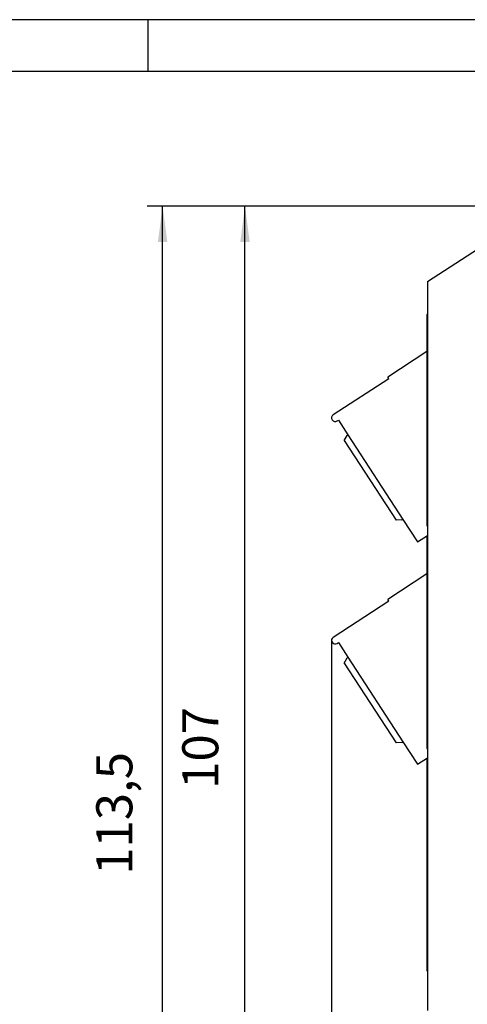
# Model space of a CAD drawing. Units: millimetres. Extents: x -458 to -38, y -314 to -17.
# Drawn here: x -397 to -353, y -113 to -17 of the extents above; entities that cross this region are included whole.
import ezdxf

# ---------------------------------------------------------------- set-up
doc = ezdxf.new("R2010")
doc.units = ezdxf.units.MM
doc.layers.add('1', color=7, linetype='Continuous')
doc.styles.add('CONVERTER_11', font='txt.shx', dxfattribs={"width": 0.9})
doc.dimstyles.new('ME10_DIM_11', dxfattribs={"dimtxt": 3.5, "dimasz": 3.5, "dimexe": 1.5, "dimexo": 0, "dimgap": 1.5, "dimtad": 1, "dimdec": 4, "dimdsep": 46, "dimtxsty": 'CONVERTER_11', "dimsah": 1, "dimcen": 0.09, "dimclrd": 2, "dimclre": 2, "dimclrt": 3, "dimadec": 0, "dimazin": 0, "dimtfac": 1, "dimtdec": 4, "dimtix": 1, "dimtmove": 0, "dimatfit": 3, "dimfxl": 1, "dimtolj": 1, "dimtzin": 0, "dimarcsym": 0})
doc.dimstyles.new('ME10_DIM_12', dxfattribs={"dimtxt": 3.5, "dimasz": 3.5, "dimexe": 1.5, "dimexo": 0, "dimgap": 1.5, "dimtad": 1, "dimdec": 4, "dimdsep": 46, "dimtxsty": 'CONVERTER_11', "dimsah": 1, "dimcen": 0.09, "dimclrd": 2, "dimclre": 2, "dimclrt": 3, "dimadec": 0, "dimazin": 0, "dimtfac": 1, "dimtdec": 4, "dimtix": 1, "dimtmove": 0, "dimatfit": 3, "dimfxl": 1, "dimtolj": 1, "dimtzin": 0, "dimarcsym": 0})

# ---------------------------------------------------------------- blocks, each defined once
blk = doc.blocks.new('ME_MAX_B-17_5_GY7042-select_4__67', base_point=(-357.308, -66.414))
at = {"color": 7, "linetype": 'Continuous'}
for p, q in [((-357.258, -45.835), (-357.308, -45.867)), ((-357.308, -45.867), (-357.308, -66.386)), ((-357.308, -66.386), (-357.258, -66.414))]:
    blk.add_line(p, q, dxfattribs=at)
blk = doc.blocks.new('ME_MAX_B-17_5_GY7042-select_3__68', base_point=(-357.308, -88.014))
at = {"color": 7, "linetype": 'Continuous'}
for p, q in [((-357.258, -67.435), (-357.308, -67.467)), ((-357.308, -67.467), (-357.308, -87.986)), ((-357.308, -87.986), (-357.258, -88.014))]:
    blk.add_line(p, q, dxfattribs=at)
blk = doc.blocks.new('ME_MAX_B-17_5_GY7042-select__69', base_point=(-357.308, -109.614))
at = {"color": 7, "linetype": 'Continuous'}
for p, q in [((-357.258, -89.035), (-357.308, -89.067)), ((-357.308, -89.067), (-357.308, -109.586)), ((-357.308, -109.586), (-357.258, -109.614))]:
    blk.add_line(p, q, dxfattribs=at)
blk = doc.blocks.new('TVFKC_1_5_3-GY7035-select_1__71', base_point=(-366.574, -67.935))
at = {"color": 7, "linetype": 'Continuous'}
for p, q in [((-357.308, -49.452), (-361.114, -51.924)), ((-361.005, -52.091), (-366.414, -55.604)), ((-361.005, -52.091), (-361.114, -51.924)), ((-366.033, -56.191), (-365.907, -56.11)), ((-365.907, -56.11), (-364.981, -57.535)), ((-365.327, -58.104), (-365.065, -57.59)), ((-365.327, -58.104), (-360.304, -65.839)), ((-365.065, -57.59), (-364.981, -57.535)), ((-364.981, -57.535), (-359.644, -65.754)), ((-359.728, -65.809), (-360.304, -65.839)), ((-359.728, -65.809), (-359.644, -65.754)), ((-359.644, -65.754), (-358.228, -67.935)), ((-358.228, -67.935), (-357.258, -67.305))]:
    blk.add_line(p, q, dxfattribs=at)
blk.add_arc((-366.224, -55.898), 0.35, 123, 303, dxfattribs=at)
blk = doc.blocks.new('TVFKC_1_5_3-GY7035-select_1_2__72', base_point=(-366.574, -89.535))
at = {"color": 7, "linetype": 'Continuous'}
for p, q in [((-357.308, -71.052), (-361.114, -73.524)), ((-361.005, -73.691), (-361.114, -73.524)), ((-361.005, -73.691), (-366.414, -77.204)), ((-366.033, -77.791), (-365.907, -77.71)), ((-365.907, -77.71), (-364.981, -79.135)), ((-365.327, -79.704), (-365.065, -79.19)), ((-365.065, -79.19), (-364.981, -79.135)), ((-364.981, -79.135), (-359.644, -87.354)), ((-365.327, -79.704), (-360.304, -87.439)), ((-359.728, -87.409), (-360.304, -87.439)), ((-359.728, -87.409), (-359.644, -87.354)), ((-359.644, -87.354), (-358.228, -89.535)), ((-358.228, -89.535), (-357.258, -88.905))]:
    blk.add_line(p, q, dxfattribs=at)
blk.add_arc((-366.224, -77.498), 0.35, 123, 303, dxfattribs=at)
blk = doc.blocks.new('MACX-MCR-35_SC-SOCKEL-select__73', base_point=(-357.258, -148.825))
at = {"color": 7, "linetype": 'Continuous'}
for q in [(-345.958, -35.325), (-357.258, -113.425)]:
    blk.add_line((-357.258, -42.663), q, dxfattribs=at)
blk = doc.blocks.new('MACX_MCR-35-SP-Group-select__74', base_point=(-366.574, -148.825))
for name, p in [('MACX-MCR-35_SC-SOCKEL-select__73', (-357.258, -148.825)), ('ME_MAX_B-17_5_GY7042-select_4__67', (-357.308, -66.414)), ('TVFKC_1_5_3-GY7035-select_1__71', (-366.574, -67.935)), ('ME_MAX_B-17_5_GY7042-select_3__68', (-357.308, -88.014)), ('TVFKC_1_5_3-GY7035-select_1_2__72', (-366.574, -89.535)), ('ME_MAX_B-17_5_GY7042-select__69', (-357.308, -109.614))]:
    blk.add_blockref(name, p)
blk = doc.blocks.new('*D86')
at = {"layer": '1', "color": 2, "linetype": 'Continuous'}
for p, q in [((-345.958, -35.325), (-376.475, -35.325)), ((-374.975, -142.325), (-374.975, -35.325)), ((-319.575, -142.325), (-376.475, -142.325))]:
    blk.add_line(p, q, dxfattribs=at)
at = {"layer": '1', "color": 2}
for points in [[(-374.514, -38.825), (-375.435, -38.825), (-374.975, -35.325)], [(-375.435, -138.825), (-374.514, -138.825), (-374.975, -142.325)]]:
    blk.add_solid(points, dxfattribs=at)
at = {"layer": '1', "color": 3, "insert": (-376.475, -91.917), "char_height": 3.5, "attachment_point": 7, "rotation": 90, "line_spacing_factor": 0.60024, "style": 'CONVERTER_11'}
blk.add_mtext('107', dxfattribs=at)
blk = doc.blocks.new('*D87')
at = {"layer": '1', "color": 2, "linetype": 'Continuous'}
for p, q in [((-345.958, -35.325), (-384.475, -35.325)), ((-382.975, -148.825), (-382.975, -35.325)), ((-353.058, -148.825), (-384.475, -148.825))]:
    blk.add_line(p, q, dxfattribs=at)
at = {"layer": '1', "color": 2}
for points in [[(-382.514, -38.825), (-383.435, -38.825), (-382.975, -35.325)], [(-383.435, -145.325), (-382.514, -145.325), (-382.975, -148.825)]]:
    blk.add_solid(points, dxfattribs=at)
at = {"layer": '1', "color": 3, "insert": (-384.825, -100.265), "char_height": 3.5, "attachment_point": 7, "rotation": 90, "line_spacing_factor": 0.60024, "style": 'CONVERTER_11'}
blk.add_mtext('113,5', dxfattribs=at)
blk = doc.blocks.new('*D91')
at = {"layer": '1', "color": 2, "linetype": 'Continuous'}
blk.add_line((-366.574, -77.498), (-366.577, -184.306), dxfattribs=at)
blk = doc.blocks.new('_rahmen', base_point=(-42.708, -314.225))
at = {"layer": '1', "color": 2, "linetype": 'Continuous'}
for p, q in [((-384.375, -17.225), (-437.708, -17.225)), ((-316.042, -17.225), (-384.375, -17.225)), ((-384.375, -22.225), (-384.375, -17.225))]:
    blk.add_line(p, q, dxfattribs=at)
at = {"layer": '1', "color": 6, "linetype": 'Continuous'}
for p, q in [((-437.708, -22.225), (-384.375, -22.225)), ((-384.375, -22.225), (-316.042, -22.225))]:
    blk.add_line(p, q, dxfattribs=at)
blk = doc.blocks.new('A3I_CS', base_point=(-42.708, -314.225))
at = {"layer": '1'}
blk.add_blockref('_rahmen', (-42.708, -314.225), dxfattribs=at)
blk = doc.blocks.new('Vordans1', base_point=(-307.75031, -92))
blk.add_blockref('MACX_MCR-35-SP-Group-select__74', (-366.57366, -148.825))
at = {"layer": '1'}
blk.add_blockref('*D91', (0, 0), dxfattribs=at)
for base, p2, dimstyle, picture, middle in [((-382.97452, -148.825), (-353.05799, -148.825), 'ME10_DIM_12', '*D87', (-386.39952, -94.92766)), ((-374.97452, -142.325), (-319.57501, -142.325), 'ME10_DIM_11', '*D86', (-378.22452, -88.24168))]:
    dim = blk.add_linear_dim(base=base, p1=(-345.95799, -35.325), p2=p2, angle=90, dimstyle=dimstyle, dxfattribs=at)
    dim.commit()
    dim.dimension.update_dxf_attribs({"geometry": picture, "text_midpoint": middle, "text_rotation": 90})
blk = doc.blocks.new('1')
for name, p in [('A3I_CS', (-42.708, -314.225)), ('Vordans1', (-307.75, -92))]:
    blk.add_blockref(name, p)

msp = doc.modelspace()

# ---------------------------------------------------------------- block references
at = {"layer": '1'}
msp.add_blockref('1', (0, 0), dxfattribs=at)

doc.saveas('drawing.dxf')
